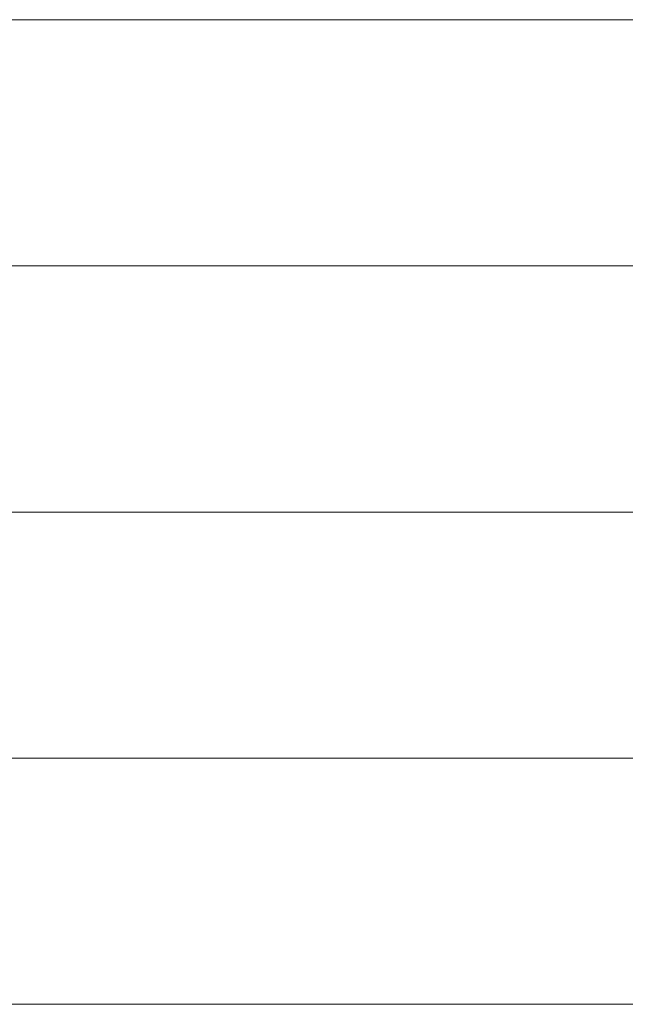
# Model space of a CAD drawing. Units: millimetres. Extents: x 0 to 24042, y 0 to 16800.
# Drawn here: x 17200 to 17235, y 812 to 868 of the extents above; entities that cross this region are included whole.
import ezdxf

# ---------------------------------------------------------------- set-up
doc = ezdxf.new("R2010")
doc.units = ezdxf.units.MM
doc.header["$MEASUREMENT"] = 0
doc.layers.add('(1) Shape lines', color=7, linetype='Continuous', lineweight=35)

# ---------------------------------------------------------------- blocks, each defined once
blk = doc.blocks.new('HATCH_1029_8ded32a3-27c1-471d-8b69-cf117ffe7112')
at = {"layer": '(1) Shape lines', "color": 0, "lineweight": 9}
for p, q in [((17200.994, 868), (17199.203, 868)), ((17200.994, 854), (17199.357, 854)), ((17200.994, 840), (17199.51, 840)), ((17200.994, 826), (17199.664, 826)), ((17200.994, 812), (17199.818, 812))]:
    blk.add_line(p, q, dxfattribs=at)
blk = doc.blocks.new('HATCH_1032_193f0b41-2f3c-42fb-b978-46d9eedc273e')
at = {"layer": '(1) Shape lines', "color": 0, "lineweight": 9}
for p, q in [((17201.494, 868), (17200.994, 868)), ((17201.535, 854), (17200.994, 854)), ((17201.577, 840), (17200.994, 840)), ((17201.618, 826), (17200.994, 826)), ((17201.66, 812), (17200.994, 812))]:
    blk.add_line(p, q, dxfattribs=at)
blk = doc.blocks.new('HATCH_1033_1c0a8c84-7141-459b-9a0c-1c16b2ab67c6')
at = {"layer": '(1) Shape lines', "color": 0, "lineweight": 9}
for p, q in [((17201.972, 868), (17201.494, 868)), ((17201.972, 854), (17201.535, 854)), ((17201.972, 840), (17201.577, 840)), ((17201.972, 826), (17201.618, 826)), ((17201.972, 812), (17201.66, 812))]:
    blk.add_line(p, q, dxfattribs=at)
blk = doc.blocks.new('HATCH_1036_6c73bf29-4f48-45be-b582-cb2d79163b11')
at = {"layer": '(1) Shape lines', "color": 0, "lineweight": 9}
for p, q in [((17203.991, 868), (17201.972, 868)), ((17204.157, 854), (17201.972, 854)), ((17204.323, 840), (17201.972, 840)), ((17204.489, 826), (17201.972, 826)), ((17204.655, 812), (17201.972, 812))]:
    blk.add_line(p, q, dxfattribs=at)
blk = doc.blocks.new('HATCH_1037_f8b9d312-5290-4588-9f63-82b50b3cfdb2')
at = {"layer": '(1) Shape lines', "color": 0, "lineweight": 9}
for p, q in [((17205.814, 868), (17203.991, 868)), ((17205.814, 854), (17204.157, 854)), ((17205.814, 840), (17204.323, 840)), ((17205.814, 826), (17204.489, 826)), ((17205.814, 812), (17204.655, 812))]:
    blk.add_line(p, q, dxfattribs=at)
blk = doc.blocks.new('HATCH_1040_23930ac0-ec02-4f19-872f-2058d4d31aab')
at = {"layer": '(1) Shape lines', "color": 0, "lineweight": 9}
for p, q in [((17206.581, 868), (17205.814, 868)), ((17206.642, 854), (17205.814, 854)), ((17206.702, 840), (17205.814, 840)), ((17206.763, 826), (17205.814, 826)), ((17206.824, 812), (17205.814, 812))]:
    blk.add_line(p, q, dxfattribs=at)
blk = doc.blocks.new('HATCH_1041_263541ad-25de-423b-987a-dc5bb2f6faf3')
at = {"layer": '(1) Shape lines', "color": 0, "lineweight": 9}
for p, q in [((17207.235, 868), (17206.581, 868)), ((17207.235, 854), (17206.642, 854)), ((17207.235, 840), (17206.702, 840)), ((17207.235, 826), (17206.763, 826)), ((17207.235, 812), (17206.824, 812))]:
    blk.add_line(p, q, dxfattribs=at)
blk = doc.blocks.new('HATCH_1044_0b7059b9-248b-4291-b608-ac484d078df7')
at = {"layer": '(1) Shape lines', "color": 0, "lineweight": 9}
for p, q in [((17207.682, 868), (17207.235, 868)), ((17207.717, 854), (17207.235, 854)), ((17207.752, 840), (17207.235, 840)), ((17207.787, 826), (17207.235, 826)), ((17207.822, 812), (17207.235, 812))]:
    blk.add_line(p, q, dxfattribs=at)
blk = doc.blocks.new('HATCH_1045_f90d3a01-0d53-40e8-8548-ca694432b45b')
at = {"layer": '(1) Shape lines', "color": 0, "lineweight": 9}
for p, q in [((17208.054, 868), (17207.682, 868)), ((17208.054, 854), (17207.717, 854)), ((17208.054, 840), (17207.752, 840)), ((17208.054, 826), (17207.787, 826)), ((17208.054, 812), (17207.822, 812))]:
    blk.add_line(p, q, dxfattribs=at)
blk = doc.blocks.new('HATCH_1050_1ee0977d-9a31-4143-b707-3f264ba05c76')
at = {"layer": '(1) Shape lines', "color": 0, "lineweight": 9}
for p, q in [((17208.232, 868), (17208.054, 868)), ((17208.246, 854), (17208.054, 854)), ((17208.26, 840), (17208.054, 840)), ((17208.273, 826), (17208.054, 826)), ((17208.287, 812), (17208.054, 812))]:
    blk.add_line(p, q, dxfattribs=at)
blk = doc.blocks.new('HATCH_1051_1309d644-3fea-4e8c-9721-98ab50111e96')
at = {"layer": '(1) Shape lines', "color": 0, "lineweight": 9}
for p, q in [((17208.378, 868), (17208.232, 868)), ((17208.378, 854), (17208.246, 854)), ((17208.378, 840), (17208.26, 840)), ((17208.378, 826), (17208.273, 826)), ((17208.378, 812), (17208.287, 812))]:
    blk.add_line(p, q, dxfattribs=at)
blk = doc.blocks.new('HATCH_1056_6e488231-3085-41e1-96df-52356b4ba12f')
at = {"layer": '(1) Shape lines', "color": 0, "lineweight": 9}
for p, q in [((17208.395, 868), (17208.378, 868)), ((17208.396, 854), (17208.378, 854)), ((17208.398, 840), (17208.378, 840)), ((17208.399, 826), (17208.378, 826)), ((17208.4, 812), (17208.378, 812))]:
    blk.add_line(p, q, dxfattribs=at)
blk = doc.blocks.new('HATCH_1057_521e53f0-802d-4079-8b2d-23552893e7b1')
at = {"layer": '(1) Shape lines', "color": 0, "lineweight": 9}
for p, q in [((17208.409, 868), (17208.395, 868)), ((17208.409, 854), (17208.396, 854)), ((17208.409, 840), (17208.398, 840)), ((17208.409, 826), (17208.399, 826)), ((17208.409, 812), (17208.4, 812))]:
    blk.add_line(p, q, dxfattribs=at)
blk = doc.blocks.new('HATCH_1062_e6b99ef6-b0db-4c8f-8946-571d00ac1385')
at = {"layer": '(1) Shape lines', "color": 0, "lineweight": 9}
for p, q in [((17208.702, 868), (17208.409, 868)), ((17208.725, 854), (17208.409, 854)), ((17208.747, 840), (17208.409, 840)), ((17208.77, 826), (17208.409, 826)), ((17208.793, 812), (17208.409, 812))]:
    blk.add_line(p, q, dxfattribs=at)
blk = doc.blocks.new('HATCH_1063_5866ec5a-0b2f-4e24-b179-e2baaf46c4f2')
at = {"layer": '(1) Shape lines', "color": 0, "lineweight": 9}
for p, q in [((17208.941, 868), (17208.702, 868)), ((17208.941, 854), (17208.725, 854)), ((17208.941, 840), (17208.747, 840)), ((17208.941, 826), (17208.77, 826)), ((17208.941, 812), (17208.793, 812))]:
    blk.add_line(p, q, dxfattribs=at)
blk = doc.blocks.new('HATCH_1068_f6b4c5b4-5955-4343-a559-7bf55b01dc2d')
at = {"layer": '(1) Shape lines', "color": 0, "lineweight": 9}
for p, q in [((17208.981, 868), (17208.941, 868)), ((17208.984, 854), (17208.941, 854)), ((17208.987, 840), (17208.941, 840)), ((17208.99, 826), (17208.941, 826)), ((17208.993, 812), (17208.941, 812))]:
    blk.add_line(p, q, dxfattribs=at)
blk = doc.blocks.new('HATCH_1069_aa72dafa-49d5-4f0e-9a1e-10aae47fd854')
at = {"layer": '(1) Shape lines', "color": 0, "lineweight": 9}
for p, q in [((17209.013, 868), (17208.981, 868)), ((17209.013, 854), (17208.984, 854)), ((17209.013, 840), (17208.987, 840)), ((17209.013, 826), (17208.99, 826)), ((17209.013, 812), (17208.993, 812))]:
    blk.add_line(p, q, dxfattribs=at)
blk = doc.blocks.new('HATCH_1074_90e06ab4-f0a2-4b3a-bdcc-e8da0c53a18c')
at = {"layer": '(1) Shape lines', "color": 0, "lineweight": 9}
for p, q in [((17209.512, 868), (17209.013, 868)), ((17209.55, 854), (17209.013, 854)), ((17209.588, 840), (17209.013, 840)), ((17209.627, 826), (17209.013, 826)), ((17209.665, 812), (17209.013, 812))]:
    blk.add_line(p, q, dxfattribs=at)
blk = doc.blocks.new('HATCH_1075_d995e2ed-2d64-4444-a6f0-241dd4d53af4')
at = {"layer": '(1) Shape lines', "color": 0, "lineweight": 9}
for p, q in [((17209.91, 868), (17209.512, 868)), ((17209.91, 854), (17209.55, 854)), ((17209.91, 840), (17209.588, 840)), ((17209.91, 826), (17209.627, 826)), ((17209.91, 812), (17209.665, 812))]:
    blk.add_line(p, q, dxfattribs=at)
blk = doc.blocks.new('HATCH_1080_91e8f2d0-455b-4e46-8622-59395034131a')
at = {"layer": '(1) Shape lines', "color": 0, "lineweight": 9}
for p, q in [((17209.985, 868), (17209.91, 868)), ((17209.991, 854), (17209.91, 854)), ((17209.997, 840), (17209.91, 840)), ((17210.002, 826), (17209.91, 826)), ((17210.008, 812), (17209.91, 812))]:
    blk.add_line(p, q, dxfattribs=at)
blk = doc.blocks.new('HATCH_1081_2df4e1aa-3df9-4d5b-9a0b-4207ced6cb51')
at = {"layer": '(1) Shape lines', "color": 0, "lineweight": 9}
for p, q in [((17210.045, 868), (17209.985, 868)), ((17210.045, 854), (17209.991, 854)), ((17210.045, 840), (17209.997, 840)), ((17210.045, 826), (17210.002, 826)), ((17210.045, 812), (17210.008, 812))]:
    blk.add_line(p, q, dxfattribs=at)
blk = doc.blocks.new('HATCH_1086_4c1801a6-a6cb-45d0-9db8-f60bb5c0445f')
at = {"layer": '(1) Shape lines', "color": 0, "lineweight": 9}
for p, q in [((17210.754, 868), (17210.045, 868)), ((17210.808, 854), (17210.045, 854)), ((17210.862, 840), (17210.045, 840)), ((17210.916, 826), (17210.045, 826)), ((17210.97, 812), (17210.045, 812))]:
    blk.add_line(p, q, dxfattribs=at)
blk = doc.blocks.new('HATCH_1087_b16bc6d5-d138-4220-bc6c-486e13cdfbc2')
at = {"layer": '(1) Shape lines', "color": 0, "lineweight": 9}
for p, q in [((17211.304, 868), (17210.754, 868)), ((17211.304, 854), (17210.808, 854)), ((17211.304, 840), (17210.862, 840)), ((17211.304, 826), (17210.916, 826)), ((17211.304, 812), (17210.97, 812))]:
    blk.add_line(p, q, dxfattribs=at)
blk = doc.blocks.new('HATCH_1092_0a83fc00-9d47-4637-ac68-6c1486169008')
at = {"layer": '(1) Shape lines', "color": 0, "lineweight": 9}
for p, q in [((17211.353, 868), (17211.304, 868)), ((17211.356, 854), (17211.304, 854)), ((17211.36, 840), (17211.304, 840)), ((17211.364, 826), (17211.304, 826)), ((17211.367, 812), (17211.304, 812))]:
    blk.add_line(p, q, dxfattribs=at)
blk = doc.blocks.new('HATCH_1093_0d1fecfb-a3ad-45cd-b135-3789b5e251ed')
at = {"layer": '(1) Shape lines', "color": 0, "lineweight": 9}
for p, q in [((17211.39, 868), (17211.353, 868)), ((17211.39, 854), (17211.356, 854)), ((17211.39, 840), (17211.36, 840)), ((17211.39, 826), (17211.364, 826)), ((17211.39, 812), (17211.367, 812))]:
    blk.add_line(p, q, dxfattribs=at)
blk = doc.blocks.new('HATCH_1098_b111f46f-5b4a-42df-9f12-94583879e5cb')
at = {"layer": '(1) Shape lines', "color": 0, "lineweight": 9}
for p, q in [((17211.516, 868), (17211.39, 868)), ((17211.525, 854), (17211.39, 854)), ((17211.535, 840), (17211.39, 840)), ((17211.544, 826), (17211.39, 826)), ((17211.554, 812), (17211.39, 812))]:
    blk.add_line(p, q, dxfattribs=at)
blk = doc.blocks.new('HATCH_1099_75e67ebd-33e7-4d80-aad3-47bc9343b548')
at = {"layer": '(1) Shape lines', "color": 0, "lineweight": 9}
for p, q in [((17211.612, 868), (17211.516, 868)), ((17211.612, 854), (17211.525, 854)), ((17211.612, 840), (17211.535, 840)), ((17211.612, 826), (17211.544, 826)), ((17211.612, 812), (17211.554, 812))]:
    blk.add_line(p, q, dxfattribs=at)
blk = doc.blocks.new('HATCH_1104_272c32a6-4abd-4318-bbac-f713b6bd7736')
at = {"layer": '(1) Shape lines', "color": 0, "lineweight": 9}
for p, q in [((17212.56, 868), (17211.612, 868)), ((17212.631, 854), (17211.612, 854)), ((17212.702, 840), (17211.612, 840)), ((17212.773, 826), (17211.612, 826)), ((17212.844, 812), (17211.612, 812))]:
    blk.add_line(p, q, dxfattribs=at)
blk = doc.blocks.new('HATCH_1105_b1de5d63-1e71-449b-a524-45975ac46271')
at = {"layer": '(1) Shape lines', "color": 0, "lineweight": 9}
for p, q in [((17213.264, 868), (17212.56, 868)), ((17213.264, 854), (17212.631, 854)), ((17213.264, 840), (17212.702, 840)), ((17213.264, 826), (17212.773, 826)), ((17213.264, 812), (17212.844, 812))]:
    blk.add_line(p, q, dxfattribs=at)
blk = doc.blocks.new('HATCH_1110_e26dc3d9-5808-4bf5-b7b8-88dafcf975d0')
at = {"layer": '(1) Shape lines', "color": 0, "lineweight": 9}
for p, q in [((17213.393, 868), (17213.264, 868)), ((17213.402, 854), (17213.264, 854)), ((17213.412, 840), (17213.264, 840)), ((17213.421, 826), (17213.264, 826)), ((17213.431, 812), (17213.264, 812))]:
    blk.add_line(p, q, dxfattribs=at)
blk = doc.blocks.new('HATCH_1111_5ce79004-e6f2-46d6-99cd-2cbe402c12e5')
at = {"layer": '(1) Shape lines', "color": 0, "lineweight": 9}
for p, q in [((17213.487, 868), (17213.393, 868)), ((17213.487, 854), (17213.402, 854)), ((17213.487, 840), (17213.412, 840)), ((17213.487, 826), (17213.421, 826)), ((17213.487, 812), (17213.431, 812))]:
    blk.add_line(p, q, dxfattribs=at)
blk = doc.blocks.new('HATCH_1116_e95d0eab-f4bb-47c3-b06e-69edaec511e9')
at = {"layer": '(1) Shape lines', "color": 0, "lineweight": 9}
for p, q in [((17213.68, 868), (17213.487, 868)), ((17213.695, 854), (17213.487, 854)), ((17213.709, 840), (17213.487, 840)), ((17213.723, 826), (17213.487, 826)), ((17213.737, 812), (17213.487, 812))]:
    blk.add_line(p, q, dxfattribs=at)
blk = doc.blocks.new('HATCH_1117_e8ad4efb-8f4c-4e6d-a7e6-e11a0f439007')
at = {"layer": '(1) Shape lines', "color": 0, "lineweight": 9}
for p, q in [((17213.821, 868), (17213.68, 868)), ((17213.821, 854), (17213.695, 854)), ((17213.821, 840), (17213.709, 840)), ((17213.821, 826), (17213.723, 826)), ((17213.821, 812), (17213.737, 812))]:
    blk.add_line(p, q, dxfattribs=at)
blk = doc.blocks.new('HATCH_1122_56412379-57f3-4261-9786-60cfc761d95f')
at = {"layer": '(1) Shape lines', "color": 0, "lineweight": 9}
for p, q in [((17215.286, 868), (17213.821, 868)), ((17215.393, 854), (17213.821, 854)), ((17215.501, 840), (17213.821, 840)), ((17215.608, 826), (17213.821, 826)), ((17215.716, 812), (17213.821, 812))]:
    blk.add_line(p, q, dxfattribs=at)
blk = doc.blocks.new('HATCH_1123_648f8118-9b2f-4832-85ad-21f317593ddd')
at = {"layer": '(1) Shape lines', "color": 0, "lineweight": 9}
for p, q in [((17216.304, 868), (17215.286, 868)), ((17216.304, 854), (17215.393, 854)), ((17216.304, 840), (17215.501, 840)), ((17216.304, 826), (17215.608, 826)), ((17216.304, 812), (17215.716, 812))]:
    blk.add_line(p, q, dxfattribs=at)
blk = doc.blocks.new('HATCH_1128_bafe45cb-4dde-4322-882e-c8d9496c8406')
at = {"layer": '(1) Shape lines', "color": 0, "lineweight": 9}
for p, q in [((17216.588, 868), (17216.304, 868)), ((17216.608, 854), (17216.304, 854)), ((17216.628, 840), (17216.304, 840)), ((17216.649, 826), (17216.304, 826)), ((17216.669, 812), (17216.304, 812))]:
    blk.add_line(p, q, dxfattribs=at)
blk = doc.blocks.new('HATCH_1129_b401ad75-bae8-44e8-b7d5-e35c4880d85a')
at = {"layer": '(1) Shape lines', "color": 0, "lineweight": 9}
for p, q in [((17216.779, 868), (17216.588, 868)), ((17216.779, 854), (17216.608, 854)), ((17216.779, 840), (17216.628, 840)), ((17216.779, 826), (17216.649, 826)), ((17216.779, 812), (17216.669, 812))]:
    blk.add_line(p, q, dxfattribs=at)
blk = doc.blocks.new('HATCH_1134_99aa19be-d262-4ea2-b7eb-e3090d758201')
at = {"layer": '(1) Shape lines', "color": 0, "lineweight": 9}
for p, q in [((17217.216, 868), (17216.779, 868)), ((17217.248, 854), (17216.779, 854)), ((17217.279, 840), (17216.779, 840)), ((17217.31, 826), (17216.779, 826)), ((17217.342, 812), (17216.779, 812))]:
    blk.add_line(p, q, dxfattribs=at)
blk = doc.blocks.new('HATCH_1135_0798adaa-7b85-40aa-b1c9-86ac1936ea5e')
at = {"layer": '(1) Shape lines', "color": 0, "lineweight": 9}
for p, q in [((17217.507, 868), (17217.216, 868)), ((17217.507, 854), (17217.248, 854)), ((17217.507, 840), (17217.279, 840)), ((17217.507, 826), (17217.31, 826)), ((17217.507, 812), (17217.342, 812))]:
    blk.add_line(p, q, dxfattribs=at)
blk = doc.blocks.new('HATCH_1140_ac4228b9-a731-4f0f-ac94-ad582d6ee4e1')
at = {"layer": '(1) Shape lines', "color": 0, "lineweight": 9}
for p, q in [((17218.999, 868), (17217.507, 868)), ((17219.105, 854), (17217.507, 854)), ((17219.211, 840), (17217.507, 840)), ((17219.317, 826), (17217.507, 826)), ((17219.423, 812), (17217.507, 812))]:
    blk.add_line(p, q, dxfattribs=at)
blk = doc.blocks.new('HATCH_1141_373d9a39-9e98-467a-b1fa-54a7eca53d8d')
at = {"layer": '(1) Shape lines', "color": 0, "lineweight": 9}
for p, q in [((17219.948, 868), (17218.999, 868)), ((17219.948, 854), (17219.105, 854)), ((17219.948, 840), (17219.211, 840)), ((17219.948, 826), (17219.317, 826)), ((17219.948, 812), (17219.423, 812))]:
    blk.add_line(p, q, dxfattribs=at)
blk = doc.blocks.new('HATCH_1146_fa4ede06-f7cc-4a04-9d2b-2bada40aa0e7')
at = {"layer": '(1) Shape lines', "color": 0, "lineweight": 9}
for p, q in [((17220.049, 868), (17219.948, 868)), ((17220.056, 854), (17219.948, 854)), ((17220.063, 840), (17219.948, 840)), ((17220.07, 826), (17219.948, 826)), ((17220.077, 812), (17219.948, 812))]:
    blk.add_line(p, q, dxfattribs=at)
blk = doc.blocks.new('HATCH_1147_702cd49a-fcd0-432b-99e1-f4d8b57f5ded')
at = {"layer": '(1) Shape lines', "color": 0, "lineweight": 9}
for p, q in [((17220.112, 868), (17220.049, 868)), ((17220.112, 854), (17220.056, 854)), ((17220.112, 840), (17220.063, 840)), ((17220.112, 826), (17220.07, 826)), ((17220.112, 812), (17220.077, 812))]:
    blk.add_line(p, q, dxfattribs=at)
blk = doc.blocks.new('HATCH_1152_f3277a1e-21d5-4865-9e80-125fadfc6c94')
at = {"layer": '(1) Shape lines', "color": 0, "lineweight": 9}
for p, q in [((17220.41, 868), (17220.112, 868)), ((17220.431, 854), (17220.112, 854)), ((17220.452, 840), (17220.112, 840)), ((17220.473, 826), (17220.112, 826)), ((17220.493, 812), (17220.112, 812))]:
    blk.add_line(p, q, dxfattribs=at)
blk = doc.blocks.new('HATCH_1153_b93ef986-2f09-4c6a-9ecd-6ca3d4500c3a')
at = {"layer": '(1) Shape lines', "color": 0, "lineweight": 9}
for p, q in [((17220.594, 868), (17220.41, 868)), ((17220.594, 854), (17220.431, 854)), ((17220.594, 840), (17220.452, 840)), ((17220.594, 826), (17220.473, 826)), ((17220.594, 812), (17220.493, 812))]:
    blk.add_line(p, q, dxfattribs=at)
blk = doc.blocks.new('HATCH_1158_39d7e382-29a6-4ac3-bf53-816aa51fc2f6')
at = {"layer": '(1) Shape lines', "color": 0, "lineweight": 9}
for p, q in [((17222.141, 868), (17220.594, 868)), ((17222.247, 854), (17220.594, 854)), ((17222.354, 840), (17220.594, 840)), ((17222.461, 826), (17220.594, 826)), ((17222.568, 812), (17220.594, 812))]:
    blk.add_line(p, q, dxfattribs=at)
blk = doc.blocks.new('HATCH_1159_e9fc548f-4551-49dc-ba76-31e7164d4aa5')
at = {"layer": '(1) Shape lines', "color": 0, "lineweight": 9}
for p, q in [((17223.05, 868), (17222.141, 868)), ((17223.05, 854), (17222.247, 854)), ((17223.05, 840), (17222.354, 840)), ((17223.05, 826), (17222.461, 826)), ((17223.05, 812), (17222.568, 812))]:
    blk.add_line(p, q, dxfattribs=at)
blk = doc.blocks.new('HATCH_1164_818a4e81-78ff-448d-a52e-d943281ca62d')
at = {"layer": '(1) Shape lines', "color": 0, "lineweight": 9}
for p, q in [((17223.646, 868), (17223.05, 868)), ((17223.686, 854), (17223.05, 854)), ((17223.727, 840), (17223.05, 840)), ((17223.767, 826), (17223.05, 826)), ((17223.807, 812), (17223.05, 812))]:
    blk.add_line(p, q, dxfattribs=at)
blk = doc.blocks.new('HATCH_1165_3e61b988-e0d8-4eb3-87c5-5fae4f83dfc7')
at = {"layer": '(1) Shape lines', "color": 0, "lineweight": 9}
for p, q in [((17223.984, 868), (17223.646, 868)), ((17223.984, 854), (17223.686, 854)), ((17223.984, 840), (17223.727, 840)), ((17223.984, 826), (17223.767, 826)), ((17223.984, 812), (17223.807, 812))]:
    blk.add_line(p, q, dxfattribs=at)
blk = doc.blocks.new('HATCH_1170_85e15171-f0b2-4f52-8ffa-86360d0e7a7b')
at = {"layer": '(1) Shape lines', "color": 0, "lineweight": 9}
for p, q in [((17224.99, 868), (17223.984, 868)), ((17225.057, 854), (17223.984, 854)), ((17225.125, 840), (17223.984, 840)), ((17225.192, 826), (17223.984, 826)), ((17225.26, 812), (17223.984, 812))]:
    blk.add_line(p, q, dxfattribs=at)
blk = doc.blocks.new('HATCH_1171_1738575a-563b-4560-a44b-a8a79c68e2a6')
at = {"layer": '(1) Shape lines', "color": 0, "lineweight": 9}
for p, q in [((17225.541, 868), (17224.99, 868)), ((17225.541, 854), (17225.057, 854)), ((17225.541, 840), (17225.125, 840)), ((17225.541, 826), (17225.192, 826)), ((17225.541, 812), (17225.26, 812))]:
    blk.add_line(p, q, dxfattribs=at)
blk = doc.blocks.new('HATCH_1176_94f8e22a-fdf9-48df-a62c-c185bf4f619a')
at = {"layer": '(1) Shape lines', "color": 0, "lineweight": 9}
for p, q in [((17226.25, 868), (17225.541, 868)), ((17226.297, 854), (17225.541, 854)), ((17226.344, 840), (17225.541, 840)), ((17226.391, 826), (17225.541, 826)), ((17226.438, 812), (17225.541, 812))]:
    blk.add_line(p, q, dxfattribs=at)
blk = doc.blocks.new('HATCH_1177_64e300f3-f26e-4220-ab0b-74b3922e60dd')
at = {"layer": '(1) Shape lines', "color": 0, "lineweight": 9}
for p, q in [((17226.626, 868), (17226.25, 868)), ((17226.626, 854), (17226.297, 854)), ((17226.626, 840), (17226.344, 840)), ((17226.626, 826), (17226.391, 826)), ((17226.626, 812), (17226.438, 812))]:
    blk.add_line(p, q, dxfattribs=at)
blk = doc.blocks.new('HATCH_1182_b5d6851e-557d-4dd5-a203-376d8daf5d37')
at = {"layer": '(1) Shape lines', "color": 0, "lineweight": 9}
for p, q in [((17227.188, 868), (17226.626, 868)), ((17227.225, 854), (17226.626, 854)), ((17227.262, 840), (17226.626, 840)), ((17227.299, 826), (17226.626, 826)), ((17227.336, 812), (17226.626, 812))]:
    blk.add_line(p, q, dxfattribs=at)
blk = doc.blocks.new('HATCH_1183_18a28ff2-8dbf-416b-ac98-b21b5771bdca')
at = {"layer": '(1) Shape lines', "color": 0, "lineweight": 9}
for p, q in [((17227.48, 868), (17227.188, 868)), ((17227.48, 854), (17227.225, 854)), ((17227.48, 840), (17227.262, 840)), ((17227.48, 826), (17227.299, 826)), ((17227.48, 812), (17227.336, 812))]:
    blk.add_line(p, q, dxfattribs=at)
blk = doc.blocks.new('HATCH_1188_83d6d98b-4890-4ad4-a734-10f9399cfa1f')
at = {"layer": '(1) Shape lines', "color": 0, "lineweight": 9}
for p, q in [((17228.234, 868), (17227.48, 868)), ((17228.283, 854), (17227.48, 854)), ((17228.332, 840), (17227.48, 840)), ((17228.382, 826), (17227.48, 826)), ((17228.431, 812), (17227.48, 812))]:
    blk.add_line(p, q, dxfattribs=at)
blk = doc.blocks.new('HATCH_1189_6c758a30-2499-432c-a764-22b72ee9ab98')
at = {"layer": '(1) Shape lines', "color": 0, "lineweight": 9}
for p, q in [((17228.614, 868), (17228.234, 868)), ((17228.614, 854), (17228.283, 854)), ((17228.614, 840), (17228.332, 840)), ((17228.614, 826), (17228.382, 826)), ((17228.614, 812), (17228.431, 812))]:
    blk.add_line(p, q, dxfattribs=at)
blk = doc.blocks.new('HATCH_1194_171363ca-6fd4-46ca-a2a1-e395df785832')
at = {"layer": '(1) Shape lines', "color": 0, "lineweight": 9}
for p, q in [((17228.637, 868), (17228.614, 868)), ((17228.638, 854), (17228.614, 854)), ((17228.64, 840), (17228.614, 840)), ((17228.641, 826), (17228.614, 826)), ((17228.643, 812), (17228.614, 812))]:
    blk.add_line(p, q, dxfattribs=at)
blk = doc.blocks.new('HATCH_1195_b58153bf-3008-4b22-9335-86adfacce3af')
at = {"layer": '(1) Shape lines', "color": 0, "lineweight": 9}
for p, q in [((17228.648, 868), (17228.637, 868)), ((17228.648, 854), (17228.638, 854)), ((17228.648, 840), (17228.64, 840)), ((17228.648, 826), (17228.641, 826)), ((17228.648, 812), (17228.643, 812))]:
    blk.add_line(p, q, dxfattribs=at)
blk = doc.blocks.new('HATCH_1200_4c0be96f-d31f-422b-93be-2eaf885ec225')
at = {"layer": '(1) Shape lines', "color": 0, "lineweight": 9}
for p, q in [((17228.836, 868), (17228.648, 868)), ((17228.848, 854), (17228.648, 854)), ((17228.86, 840), (17228.648, 840)), ((17228.872, 826), (17228.648, 826)), ((17228.884, 812), (17228.648, 812))]:
    blk.add_line(p, q, dxfattribs=at)
blk = doc.blocks.new('HATCH_1201_8ff56b92-4488-41a2-a369-30a75d5ab902')
at = {"layer": '(1) Shape lines', "color": 0, "lineweight": 9}
for p, q in [((17228.929, 868), (17228.836, 868)), ((17228.929, 854), (17228.848, 854)), ((17228.929, 840), (17228.86, 840)), ((17228.929, 826), (17228.872, 826)), ((17228.929, 812), (17228.884, 812))]:
    blk.add_line(p, q, dxfattribs=at)
blk = doc.blocks.new('HATCH_1206_1a24740a-b786-4a76-84f8-53c7e728955e')
at = {"layer": '(1) Shape lines', "color": 0, "lineweight": 9}
for p, q in [((17228.979, 868), (17228.929, 868)), ((17228.982, 854), (17228.929, 854)), ((17228.985, 840), (17228.929, 840)), ((17228.989, 826), (17228.929, 826)), ((17228.992, 812), (17228.929, 812))]:
    blk.add_line(p, q, dxfattribs=at)
blk = doc.blocks.new('HATCH_1207_36aa0d57-0ed2-4c43-87bf-751d8972bf50')
at = {"layer": '(1) Shape lines', "color": 0, "lineweight": 9}
for p, q in [((17229.004, 868), (17228.979, 868)), ((17229.004, 854), (17228.982, 854)), ((17229.004, 840), (17228.985, 840)), ((17229.004, 826), (17228.989, 826)), ((17229.004, 812), (17228.992, 812))]:
    blk.add_line(p, q, dxfattribs=at)
blk = doc.blocks.new('HATCH_1212_c0a12fd8-abe9-4e40-b465-df6eb248c846')
at = {"layer": '(1) Shape lines', "color": 0, "lineweight": 9}
for p, q in [((17229.64, 868), (17229.004, 868)), ((17229.681, 854), (17229.004, 854)), ((17229.722, 840), (17229.004, 840)), ((17229.763, 826), (17229.004, 826)), ((17229.804, 812), (17229.004, 812))]:
    blk.add_line(p, q, dxfattribs=at)
blk = doc.blocks.new('HATCH_1213_695a2deb-fa36-487f-a477-4c8c48f34adb')
at = {"layer": '(1) Shape lines', "color": 0, "lineweight": 9}
for p, q in [((17229.949, 868), (17229.64, 868)), ((17229.949, 854), (17229.681, 854)), ((17229.949, 840), (17229.722, 840)), ((17229.949, 826), (17229.763, 826)), ((17229.949, 812), (17229.804, 812))]:
    blk.add_line(p, q, dxfattribs=at)
blk = doc.blocks.new('HATCH_1218_609d6195-830c-4c23-89fc-63294d3a3659')
at = {"layer": '(1) Shape lines', "color": 0, "lineweight": 9}
for p, q in [((17230.011, 868), (17229.949, 868)), ((17230.015, 854), (17229.949, 854)), ((17230.019, 840), (17229.949, 840)), ((17230.023, 826), (17229.949, 826)), ((17230.027, 812), (17229.949, 812))]:
    blk.add_line(p, q, dxfattribs=at)
blk = doc.blocks.new('HATCH_1219_4e1b2bb9-1617-440f-8928-cbbfdc4d03bc')
at = {"layer": '(1) Shape lines', "color": 0, "lineweight": 9}
for p, q in [((17230.041, 868), (17230.011, 868)), ((17230.041, 854), (17230.015, 854)), ((17230.041, 840), (17230.019, 840)), ((17230.041, 826), (17230.023, 826)), ((17230.041, 812), (17230.027, 812))]:
    blk.add_line(p, q, dxfattribs=at)
blk = doc.blocks.new('HATCH_1224_7b858246-f2b0-434e-a38d-d10cfce32293')
at = {"layer": '(1) Shape lines', "color": 0, "lineweight": 9}
for p, q in [((17230.421, 868), (17230.041, 868)), ((17230.446, 854), (17230.041, 854)), ((17230.47, 840), (17230.041, 840)), ((17230.494, 826), (17230.041, 826)), ((17230.518, 812), (17230.041, 812))]:
    blk.add_line(p, q, dxfattribs=at)
blk = doc.blocks.new('HATCH_1225_35c69e88-6018-4e12-bb4d-0256e53799a9')
at = {"layer": '(1) Shape lines', "color": 0, "lineweight": 9}
for p, q in [((17230.602, 868), (17230.421, 868)), ((17230.602, 854), (17230.446, 854)), ((17230.602, 840), (17230.47, 840)), ((17230.602, 826), (17230.494, 826)), ((17230.602, 812), (17230.518, 812))]:
    blk.add_line(p, q, dxfattribs=at)
blk = doc.blocks.new('HATCH_1230_0795fbd7-8f8d-4f32-9f3d-eeb80b5e30ca')
at = {"layer": '(1) Shape lines', "color": 0, "lineweight": 9}
for p, q in [((17230.874, 868), (17230.602, 868)), ((17230.891, 854), (17230.602, 854)), ((17230.909, 840), (17230.602, 840)), ((17230.926, 826), (17230.602, 826)), ((17230.943, 812), (17230.602, 812))]:
    blk.add_line(p, q, dxfattribs=at)
blk = doc.blocks.new('HATCH_1231_7f30eba5-ef2c-465d-b502-641b1e571b71')
at = {"layer": '(1) Shape lines', "color": 0, "lineweight": 9}
for p, q in [((17231.002, 868), (17230.874, 868)), ((17231.002, 854), (17230.891, 854)), ((17231.002, 840), (17230.909, 840)), ((17231.002, 826), (17230.926, 826)), ((17231.002, 812), (17230.943, 812))]:
    blk.add_line(p, q, dxfattribs=at)
blk = doc.blocks.new('HATCH_1236_f4ffbc4d-d605-4466-92a3-e38d3a82a396')
at = {"layer": '(1) Shape lines', "color": 0, "lineweight": 9}
for p, q in [((17231.035, 868), (17231.002, 868)), ((17231.037, 854), (17231.002, 854)), ((17231.039, 840), (17231.002, 840)), ((17231.041, 826), (17231.002, 826)), ((17231.044, 812), (17231.002, 812))]:
    blk.add_line(p, q, dxfattribs=at)
blk = doc.blocks.new('HATCH_1237_cc219cf2-078a-451f-b848-3c161484f247')
at = {"layer": '(1) Shape lines', "color": 0, "lineweight": 9}
for p, q in [((17231.051, 868), (17231.035, 868)), ((17231.051, 854), (17231.037, 854)), ((17231.051, 840), (17231.039, 840)), ((17231.051, 826), (17231.041, 826)), ((17231.051, 812), (17231.044, 812))]:
    blk.add_line(p, q, dxfattribs=at)
blk = doc.blocks.new('HATCH_1242_fdc77167-dea5-49f1-8ede-71977fc3823b')
at = {"layer": '(1) Shape lines', "color": 0, "lineweight": 9}
for p, q in [((17231.419, 868), (17231.051, 868)), ((17231.442, 854), (17231.051, 854)), ((17231.465, 840), (17231.051, 840)), ((17231.489, 826), (17231.051, 826)), ((17231.512, 812), (17231.051, 812))]:
    blk.add_line(p, q, dxfattribs=at)
blk = doc.blocks.new('HATCH_1243_230c6d77-70f8-456b-a534-e459997afc96')
at = {"layer": '(1) Shape lines', "color": 0, "lineweight": 9}
for p, q in [((17231.589, 868), (17231.419, 868)), ((17231.589, 854), (17231.442, 854)), ((17231.589, 840), (17231.465, 840)), ((17231.589, 826), (17231.489, 826)), ((17231.589, 812), (17231.512, 812))]:
    blk.add_line(p, q, dxfattribs=at)
blk = doc.blocks.new('HATCH_1248_ea4fa0fd-0834-442b-a2c9-ded49744a5fc')
at = {"layer": '(1) Shape lines', "color": 0, "lineweight": 9}
for p, q in [((17231.882, 868), (17231.589, 868)), ((17231.9, 854), (17231.589, 854)), ((17231.919, 840), (17231.589, 840)), ((17231.937, 826), (17231.589, 826)), ((17231.956, 812), (17231.589, 812))]:
    blk.add_line(p, q, dxfattribs=at)
blk = doc.blocks.new('HATCH_1249_f1fa312a-4ab9-4fd5-a719-d8e7b82bc948')
at = {"layer": '(1) Shape lines', "color": 0, "lineweight": 9}
for p, q in [((17232.015, 868), (17231.882, 868)), ((17232.015, 854), (17231.9, 854)), ((17232.015, 840), (17231.919, 840)), ((17232.015, 826), (17231.937, 826)), ((17232.015, 812), (17231.956, 812))]:
    blk.add_line(p, q, dxfattribs=at)
blk = doc.blocks.new('HATCH_1254_15f8f605-c3c4-4657-afb3-e706786e0a9a')
at = {"layer": '(1) Shape lines', "color": 0, "lineweight": 9}
for p, q in [((17233.311, 868), (17232.015, 868)), ((17233.392, 854), (17232.015, 854)), ((17233.474, 840), (17232.015, 840)), ((17233.555, 826), (17232.015, 826)), ((17233.637, 812), (17232.015, 812))]:
    blk.add_line(p, q, dxfattribs=at)
blk = doc.blocks.new('HATCH_1255_2e0ec37d-9b6a-4233-9088-8386324e6b63')
at = {"layer": '(1) Shape lines', "color": 0, "lineweight": 9}
for p, q in [((17233.879, 868), (17233.311, 868)), ((17233.879, 854), (17233.392, 854)), ((17233.879, 840), (17233.474, 840)), ((17233.879, 826), (17233.555, 826)), ((17233.879, 812), (17233.637, 812))]:
    blk.add_line(p, q, dxfattribs=at)
blk = doc.blocks.new('HATCH_1260_0e98494f-0a3c-4d95-a3ff-6b8ad1e83006')
at = {"layer": '(1) Shape lines', "color": 0, "lineweight": 9}
for p, q in [((17235.475, 868), (17233.879, 868)), ((17235.574, 854), (17233.879, 854)), ((17235.673, 840), (17233.879, 840)), ((17235.772, 826), (17233.879, 826)), ((17235.87, 812), (17233.879, 812))]:
    blk.add_line(p, q, dxfattribs=at)
blk = doc.blocks.new('GROUP_0_965d4ca1-f16c-4bb0-b9c5-5ced4884d646')
at = {"layer": '(1) Shape lines', "color": 154, "linetype": 'ByBlock'}
for name in ['HATCH_1255_2e0ec37d-9b6a-4233-9088-8386324e6b63', 'HATCH_1260_0e98494f-0a3c-4d95-a3ff-6b8ad1e83006', 'HATCH_1171_1738575a-563b-4560-a44b-a8a79c68e2a6', 'HATCH_1176_94f8e22a-fdf9-48df-a62c-c185bf4f619a', 'HATCH_1177_64e300f3-f26e-4220-ab0b-74b3922e60dd', 'HATCH_1182_b5d6851e-557d-4dd5-a203-376d8daf5d37', 'HATCH_1183_18a28ff2-8dbf-416b-ac98-b21b5771bdca', 'HATCH_1188_83d6d98b-4890-4ad4-a734-10f9399cfa1f', 'HATCH_1189_6c758a30-2499-432c-a764-22b72ee9ab98', 'HATCH_1194_171363ca-6fd4-46ca-a2a1-e395df785832', 'HATCH_1195_b58153bf-3008-4b22-9335-86adfacce3af', 'HATCH_1200_4c0be96f-d31f-422b-93be-2eaf885ec225', 'HATCH_1201_8ff56b92-4488-41a2-a369-30a75d5ab902', 'HATCH_1206_1a24740a-b786-4a76-84f8-53c7e728955e', 'HATCH_1207_36aa0d57-0ed2-4c43-87bf-751d8972bf50', 'HATCH_1212_c0a12fd8-abe9-4e40-b465-df6eb248c846', 'HATCH_1213_695a2deb-fa36-487f-a477-4c8c48f34adb', 'HATCH_1218_609d6195-830c-4c23-89fc-63294d3a3659', 'HATCH_1219_4e1b2bb9-1617-440f-8928-cbbfdc4d03bc', 'HATCH_1224_7b858246-f2b0-434e-a38d-d10cfce32293', 'HATCH_1225_35c69e88-6018-4e12-bb4d-0256e53799a9', 'HATCH_1230_0795fbd7-8f8d-4f32-9f3d-eeb80b5e30ca', 'HATCH_1231_7f30eba5-ef2c-465d-b502-641b1e571b71', 'HATCH_1236_f4ffbc4d-d605-4466-92a3-e38d3a82a396', 'HATCH_1237_cc219cf2-078a-451f-b848-3c161484f247', 'HATCH_1242_fdc77167-dea5-49f1-8ede-71977fc3823b', 'HATCH_1243_230c6d77-70f8-456b-a534-e459997afc96', 'HATCH_1248_ea4fa0fd-0834-442b-a2c9-ded49744a5fc', 'HATCH_1249_f1fa312a-4ab9-4fd5-a719-d8e7b82bc948', 'HATCH_1254_15f8f605-c3c4-4657-afb3-e706786e0a9a', 'HATCH_1135_0798adaa-7b85-40aa-b1c9-86ac1936ea5e', 'HATCH_1140_ac4228b9-a731-4f0f-ac94-ad582d6ee4e1', 'HATCH_1141_373d9a39-9e98-467a-b1fa-54a7eca53d8d', 'HATCH_1146_fa4ede06-f7cc-4a04-9d2b-2bada40aa0e7', 'HATCH_1147_702cd49a-fcd0-432b-99e1-f4d8b57f5ded', 'HATCH_1152_f3277a1e-21d5-4865-9e80-125fadfc6c94', 'HATCH_1153_b93ef986-2f09-4c6a-9ecd-6ca3d4500c3a', 'HATCH_1158_39d7e382-29a6-4ac3-bf53-816aa51fc2f6', 'HATCH_1159_e9fc548f-4551-49dc-ba76-31e7164d4aa5', 'HATCH_1164_818a4e81-78ff-448d-a52e-d943281ca62d', 'HATCH_1165_3e61b988-e0d8-4eb3-87c5-5fae4f83dfc7', 'HATCH_1170_85e15171-f0b2-4f52-8ffa-86360d0e7a7b', 'HATCH_1063_5866ec5a-0b2f-4e24-b179-e2baaf46c4f2', 'HATCH_1068_f6b4c5b4-5955-4343-a559-7bf55b01dc2d', 'HATCH_1069_aa72dafa-49d5-4f0e-9a1e-10aae47fd854', 'HATCH_1074_90e06ab4-f0a2-4b3a-bdcc-e8da0c53a18c', 'HATCH_1075_d995e2ed-2d64-4444-a6f0-241dd4d53af4', 'HATCH_1080_91e8f2d0-455b-4e46-8622-59395034131a', 'HATCH_1081_2df4e1aa-3df9-4d5b-9a0b-4207ced6cb51', 'HATCH_1086_4c1801a6-a6cb-45d0-9db8-f60bb5c0445f', 'HATCH_1087_b16bc6d5-d138-4220-bc6c-486e13cdfbc2', 'HATCH_1092_0a83fc00-9d47-4637-ac68-6c1486169008', 'HATCH_1093_0d1fecfb-a3ad-45cd-b135-3789b5e251ed', 'HATCH_1098_b111f46f-5b4a-42df-9f12-94583879e5cb', 'HATCH_1099_75e67ebd-33e7-4d80-aad3-47bc9343b548', 'HATCH_1104_272c32a6-4abd-4318-bbac-f713b6bd7736', 'HATCH_1105_b1de5d63-1e71-449b-a524-45975ac46271', 'HATCH_1110_e26dc3d9-5808-4bf5-b7b8-88dafcf975d0', 'HATCH_1111_5ce79004-e6f2-46d6-99cd-2cbe402c12e5', 'HATCH_1116_e95d0eab-f4bb-47c3-b06e-69edaec511e9', 'HATCH_1117_e8ad4efb-8f4c-4e6d-a7e6-e11a0f439007', 'HATCH_1122_56412379-57f3-4261-9786-60cfc761d95f', 'HATCH_1123_648f8118-9b2f-4832-85ad-21f317593ddd', 'HATCH_1128_bafe45cb-4dde-4322-882e-c8d9496c8406', 'HATCH_1129_b401ad75-bae8-44e8-b7d5-e35c4880d85a', 'HATCH_1134_99aa19be-d262-4ea2-b7eb-e3090d758201', 'HATCH_1029_8ded32a3-27c1-471d-8b69-cf117ffe7112', 'HATCH_1032_193f0b41-2f3c-42fb-b978-46d9eedc273e', 'HATCH_1033_1c0a8c84-7141-459b-9a0c-1c16b2ab67c6', 'HATCH_1036_6c73bf29-4f48-45be-b582-cb2d79163b11', 'HATCH_1037_f8b9d312-5290-4588-9f63-82b50b3cfdb2', 'HATCH_1040_23930ac0-ec02-4f19-872f-2058d4d31aab', 'HATCH_1041_263541ad-25de-423b-987a-dc5bb2f6faf3', 'HATCH_1044_0b7059b9-248b-4291-b608-ac484d078df7', 'HATCH_1045_f90d3a01-0d53-40e8-8548-ca694432b45b', 'HATCH_1050_1ee0977d-9a31-4143-b707-3f264ba05c76', 'HATCH_1051_1309d644-3fea-4e8c-9721-98ab50111e96', 'HATCH_1056_6e488231-3085-41e1-96df-52356b4ba12f', 'HATCH_1057_521e53f0-802d-4079-8b2d-23552893e7b1', 'HATCH_1062_e6b99ef6-b0db-4c8f-8946-571d00ac1385']:
    blk.add_blockref(name, (0, 0), dxfattribs=at)

msp = doc.modelspace()

# ---------------------------------------------------------------- block references
at = {"color": 7, "linetype": 'ByBlock'}
msp.add_blockref('GROUP_0_965d4ca1-f16c-4bb0-b9c5-5ced4884d646', (0, 0), dxfattribs=at)

doc.saveas('drawing.dxf')
